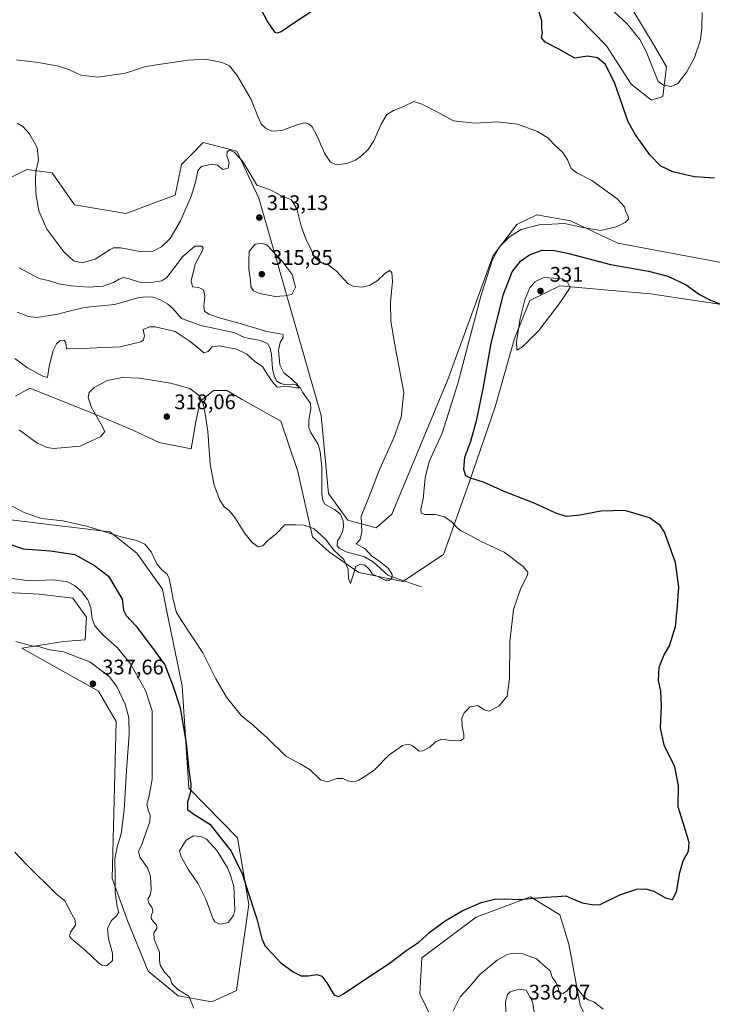
# Model space of a CAD drawing. Units: metres. Extents: x 629319 to 632811, y 4653280 to 4655656.
# Drawn here: x 629870 to 630198, y 4653535 to 4654002 of the extents above; entities that cross this region are included whole.
import ezdxf

# ---------------------------------------------------------------- set-up
doc = ezdxf.new("R2010")
doc.units = ezdxf.units.M
doc.header["$MEASUREMENT"] = 0
doc.linetypes.add('DGN Style 4', pattern=[2.638475, 1.318413, -0.659207, 0.001648, -0.659207])
for name, color, linetype, lineweight in [('Camino eje virtual', 6, 'DGN Style 4', 0), ('Comarca CxS', 21, 'Continuous', 0), ('Comunidad Autónoma CxS', 142, 'Continuous', 0), ('Corriente natural lineal', 142, 'Continuous', 13), ('Cultivos herbáceos CxS', 92, 'Continuous', 0), ('Curva de nivel maestra', 30, 'Continuous', 30), ('Curva de nivel normal', 30, 'Continuous', 0), ('Espacio natural protegido CxS', 121, 'Continuous', 0), ('Estanque Cxs', 5, 'Continuous', 0), ('Matorral CxS', 135, 'Continuous', 0), ('Municipio CxS', 4, 'Continuous', 0), ('Pastizal CxS', 92, 'Continuous', 0), ('Provincia CxS', 1, 'Continuous', 0), ('Punto de cota en terreno', 7, 'Continuous', 0), ('Rótulo de punto de cota en terreno', 7, 'Continuous', 0)]:
    doc.layers.add(name, color=color, linetype=linetype, lineweight=lineweight)
doc.styles.add('Style-Arial', font='txt')

# ---------------------------------------------------------------- blocks, each defined once
blk = doc.blocks.new('*U2')
at = {"layer": 'Cultivos herbáceos CxS', "color": 92, "linetype": 'Continuous', "lineweight": 0}
for points in [[(630135.7297, 4653534.6923, 330.5301), (630130.3817, 4653563.5847, 327.1659), (630126.1025, 4653577.4955, 325.7091), (630112.1979, 4653586.0569, 324.8516), (630086.5269, 4653576.4269, 325.3605), (630060.8557, 4653557.1663, 325.6201), (630059.7859, 4653540.0447, 326.7301), (630066.2039, 4653527.2037, 328.5633)], [(629864.7587, 4653730.1433, 331.9594), (629879.4963, 4653729.5021, 331.6236), (629895.5159, 4653727.5793, 331.3963), (629901.9235, 4653718.6085, 330.9509), (629901.2827, 4653707.7157, 332.1884), (629891.0305, 4653707.0753, 333.019), (629871.3267, 4653703.8697, 335.0031), (629907.6949, 4653683.5373, 337.6101), (629915.9747, 4653669.0675, 337.2978), (629914.1119, 4653594.7195, 335.5985), (629921.6001, 4653574.3877, 334.1793), (629931.2271, 4653550.8449, 332.7547), (629945.4563, 4653539.2479, 330.4824), (629961.3717, 4653536.2829, 328.6472), (629972.9439, 4653541.7489, 327.4937), (629978.8269, 4653582.4117, 325.9158), (629973.4791, 4653613.9799, 323.0957), (629950.4799, 4653637.5217, 325.2277), (629947.3527, 4653685.9547, 323.1121), (629939.7833, 4653722.0593, 321.0452), (629937.8927, 4653731.8219, 320.5463), (629925.8773, 4653748.8119, 320.6659), (629913.0445, 4653758.9787, 319.7651), (629864.6417, 4653764.8663, 321.2524)], [(629868.3523, 4653823.1417, 313.166), (629875.1541, 4653826.9227, 311.7474), (629904.7523, 4653815.1587, 315.0652), (629923.5255, 4653807.2625, 316.8267), (629936.3061, 4653801.2471, 317.9513), (629951.4891, 4653798.1887, 317.1825), (629953.7563, 4653811.0409, 316.8125), (629955.7577, 4653820.6815, 315.3033), (629962.0413, 4653825.8453, 313.1666), (629968.3911, 4653825.9289, 313.6297), (629975.6743, 4653821.6263, 313.557), (629994.0663, 4653811.4105, 313.4991), (630002.1273, 4653787.6013, 313.8498), (630008.9293, 4653756.6015, 315.1435), (630017.0631, 4653749.3443, 315.5259), (630030.9695, 4653739.7135, 315.4564), (630051.8261, 4653735.4327, 316.5676), (630071.0801, 4653748.2729, 318.3927), (630083.2809, 4653782.3661, 324.8526), (630095.5181, 4653818.0867, 327.5237), (630104.6211, 4653850.5919, 329.2215), (630112.0089, 4653868.4691, 330.3187), (630126.0839, 4653875.4701, 330.2072), (630147.1519, 4653873.6209, 328.727), (630169.1649, 4653871.6887, 327.3785), (630211.1289, 4653865.3367, 324.7633)], [(630207.6875, 4653885.6099, 322.1392), (630153.5719, 4653895.6889, 320.8677), (630131.2057, 4653906.1869, 319.7304), (630115.2889, 4653909.1517, 318.2166), (630105.8219, 4653904.5813, 318.4913), (630094.5817, 4653889.8281, 319.5761), (630073.1181, 4653831.1253, 318.0994), (630046.6413, 4653767.2761, 316.1403), (630039.1041, 4653760.8263, 315.5235), (630025.7181, 4653764.4599, 313.7774), (630016.6635, 4653777.0401, 313.4429), (630013.0873, 4653814.1099, 311.7931), (629983.5971, 4653916.9755, 314.8754), (629973.2359, 4653939.3029, 315.8084), (629957.2949, 4653943.2901, 316.7433), (629952.1143, 4653938.1077, 316.4982), (629946.9339, 4653932.9251, 316.772), (629943.9309, 4653918.4057, 317.0383), (629920.6323, 4653909.8015, 318.093), (629896.3159, 4653913.8703, 318.1738), (629885.7351, 4653928.9923, 316.7552), (629873.6421, 4653930.5049, 314.0439), (629857.6681, 4653922.5613, 313.0278)], [(630116.6875, 4654021.7047, 326.529), (630148.2105, 4653989.2245, 325.8337), (630159.9767, 4653971.0325, 326.0127), (630169.5925, 4653963.4843, 327.574), (630174.8945, 4653965.1843, 329.0483), (630176.6175, 4653979.1767, 330.6354), (630170.7695, 4653989.2587, 331.0145), (630149.6715, 4654024.5025, 334.5135)]]:
    blk.add_polyline3d(points, dxfattribs=at)
blk = doc.blocks.new('*U9')
at = {"layer": 'Pastizal CxS', "color": 92, "linetype": 'Continuous', "lineweight": 0}
for points in [[(630109.8495, 4653401.0927, 341.0302), (630099.1713, 4653367.6271, 344.4104), (630101.5021, 4653351.7081, 345.0167), (630111.7483, 4653352.8589, 343.9982), (630152.6593, 4653381.3399, 339.427), (630172.9761, 4653386.8861, 337.9308), (630196.6991, 4653379.5273, 337.768), (630219.1613, 4653364.5449, 337.9191), (630227.7183, 4653349.5641, 339.0369), (630220.2313, 4653337.7929, 344.7466), (630210.4131, 4653337.1261, 347.6454), (630199.9083, 4653334.5835, 349.2883), (630163.8845, 4653313.0503, 356.9536), (630159.2625, 4653302.4817, 356.5151), (630175.5722, 4653294.5939, 352.5175), (629988.1523, 4653291.1327, 329.84), (629989.8947, 4653297.2727, 330.1376), (629986.3257, 4653324.2921, 330.1642), (629978.4947, 4653339.9419, 329.0461), (629966.7283, 4653350.6433, 328.3691), (629964.5897, 4653385.9563, 332.5803), (629974.2161, 4653416.9879, 333.7765), (629989.1913, 4653422.3385, 332.7382), (630007.9811, 4653420.0639, 330.8648), (630018.6453, 4653430.3641, 331.0392), (630026.6283, 4653425.5471, 332.2395), (630074.3623, 4653394.9079, 339.6912), (630095.4705, 4653388.7361, 342.5623), (630074.7609, 4653419.1243, 337.617), (630059.7863, 4653445.8771, 333.5005), (630061.9251, 4653462.9989, 332.1575), (630092.9449, 4653486.5403, 332.7523), (630092.9449, 4653499.3805, 333.0833), (630087.5969, 4653505.8019, 332.5698), (630074.7607, 4653509.0119, 330.8706), (630066.2039, 4653527.2037, 328.5633), (630059.7859, 4653540.0447, 326.7301), (630060.8557, 4653557.1663, 325.6201), (630086.5269, 4653576.4269, 325.3605), (630112.1979, 4653586.0569, 324.8516), (630126.1025, 4653577.4955, 325.7091), (630130.3817, 4653563.5847, 327.1659), (630135.7297, 4653534.6923, 330.5301), (630145.3557, 4653514.3605, 331.092), (630158.1919, 4653506.8693, 329.8369), (630169.9579, 4653490.8173, 329.8193), (630159.2621, 4653470.4861, 332.1644), (630147.2041, 4653458.7347, 334.0288), (630135.8151, 4653455.4091, 335.9587), (630127.6431, 4653448.9519, 337.5645), (630121.4423, 4653437.4403, 338.8404)], [(630266.6302, 4653296.2756, 338.2786), (630221.2218, 4653295.437, 345.2502), (630236.6195, 4653305.0219, 341.958), (630248.0415, 4653307.8297, 339.9699), (630252.0927, 4653306.7243, 339.6986), (630259.8075, 4653304.6195, 338.7811)]]:
    blk.add_polyline3d(points, close=True, dxfattribs=at)
blk = doc.blocks.new('5PATER')
at = {"layer": 'Estanque Cxs', "linetype": 'Continuous', "lineweight": 0}
h = blk.add_hatch(color=51, dxfattribs=at)
edge = h.paths.add_edge_path()
edge.add_ellipse((0, 0), major_axis=(-0.11, -0.111), ratio=0.999422, start_angle=0, end_angle=360)

msp = doc.modelspace()

# ---------------------------------------------------------------- linework, layer by layer
at = {"layer": 'Camino eje virtual', "color": 6, "linetype": 'DGN Style 4', "lineweight": 0, "extrusion": (0.506305, 0.862354, 0.000309526), "elevation": 4331857.1906, "flags": 128}
msp.add_lwpolyline([(1813249.7939, -1027.9829), (1812837.6825, -1009.9116), (1812836.4394, -1009.8905)], dxfattribs=at)
at = {"layer": 'Comarca CxS', "color": 21, "linetype": 'Continuous', "lineweight": 0}
msp.add_3dface([(632810.78, 4653343.26), (629360.96, 4653279.55), (629318.67, 4655592.64), (632767.38, 4655656.31)], dxfattribs=at)
at = {"layer": 'Comunidad Autónoma CxS', "color": 142, "linetype": 'Continuous', "lineweight": 0}
msp.add_3dface([(632810.78, 4653343.26), (629360.96, 4653279.55), (629318.67, 4655592.64), (632767.38, 4655656.31)], dxfattribs=at)
at = {"layer": 'Corriente natural lineal', "color": 142, "linetype": 'Continuous', "lineweight": 13}
msp.add_polyline3d([(630060.5901, 4653732.8401, 317.4508), (630049.4401, 4653736.6201, 316.0461), (630044.6201, 4653738.4701, 315.3444), (630037.8701, 4653744.5201, 315.0195), (630033.7101, 4653747.0801, 314.6699), (630024.8901, 4653749.4501, 314.1601), (630021.6501, 4653751.1501, 314.0894), (630020.6601, 4653752.3401, 314.1246), (630020.8401, 4653754.6601, 313.9023), (630022.0801, 4653756.6201, 313.4804), (630023.2601, 4653759.0801, 313.3814), (630023.7301, 4653761.3701, 313.4117), (630023.5601, 4653764.2201, 313.4099), (630022.2801, 4653767.2901, 313.1952), (630019.5001, 4653769.5601, 313.2505), (630014.9101, 4653772.0901, 313.1151), (630013.9201, 4653773.7201, 313.0065), (630013.3701, 4653776.9001, 312.8714), (630013.4401, 4653789.5701, 312.3045), (630012.6801, 4653796.8101, 311.7641), (630011.6301, 4653800.3101, 311.6944), (630008.2701, 4653805.9701, 311.5062), (630007.3301, 4653808.2001, 311.4093), (630007.2901, 4653811.7901, 311.3405), (630008.2201, 4653817.4401, 310.8707), (630007.9901, 4653819.8101, 310.889), (630004.2301, 4653825.1301, 311.0806), (630003.1601, 4653827.3001, 311.0154), (630001.1001, 4653828.5101, 310.802), (629995.6701, 4653828.8101, 310.1966), (629993.9801, 4653829.1601, 310.14), (629992.1901, 4653830.2401, 310.0709), (629990.8901, 4653832.6401, 310.1175), (629990.0701, 4653836.1501, 309.9235), (629989.5101, 4653842.9101, 309.4292), (629988.9101, 4653845.9201, 309.354), (629987.7401, 4653848.0901, 309.3847), (629984.3301, 4653849.6201, 309.528), (629976.8001, 4653850.9701, 309.023), (629971.7701, 4653853.3801, 308.9459), (629956.0701, 4653856.6301, 308.4494), (629946.9101, 4653859.9701, 308.0725), (629942.8901, 4653864.7101, 307.932), (629940.2501, 4653866.9601, 307.8316), (629937.0001, 4653868.8601, 308.0112), (629933.4301, 4653870.0601, 308.2164), (629930.4401, 4653870.2901, 308.2012), (629926.9601, 4653869.9101, 307.9867), (629915.2701, 4653866.6701, 307.3032), (629900.8001, 4653865.1401, 307.0318), (629893.1801, 4653863.3701, 306.6961), (629888.3701, 4653862.0001, 306.5756), (629878.4301, 4653860.4601, 306.4575), (629874.5301, 4653860.9501, 306.3687), (629869.1701, 4653862.9901, 306.185)], dxfattribs=at)
at = {"layer": 'Cultivos herbáceos CxS', "color": 92, "linetype": 'Continuous', "lineweight": 0}
for points in [[(630116.6875, 4654021.7047, 326.529), (630148.2105, 4653989.2245, 325.8337), (630159.9767, 4653971.0325, 326.0127), (630169.5925, 4653963.4843, 327.574), (630174.8945, 4653965.1843, 329.0483), (630176.6175, 4653979.1767, 330.6354), (630170.7695, 4653989.2587, 331.0145), (630149.6715, 4654024.5025, 334.5135)], [(630207.6875, 4653885.6099, 322.1392), (630153.5719, 4653895.6889, 320.8677), (630131.2057, 4653906.1869, 319.7304), (630115.2889, 4653909.1517, 318.2166), (630105.8219, 4653904.5813, 318.4913), (630094.5817, 4653889.8281, 319.5761), (630073.1181, 4653831.1253, 318.0994), (630046.6413, 4653767.2761, 316.1403), (630039.1041, 4653760.8263, 315.5235), (630025.7181, 4653764.4599, 313.7774), (630016.6635, 4653777.0401, 313.4429), (630013.0873, 4653814.1099, 311.7931), (629983.5971, 4653916.9755, 314.8754), (629973.2359, 4653939.3029, 315.8084), (629957.2949, 4653943.2901, 316.7433), (629952.1143, 4653938.1077, 316.4982), (629946.9339, 4653932.9251, 316.772), (629943.9309, 4653918.4057, 317.0383), (629920.6323, 4653909.8015, 318.093), (629896.3159, 4653913.8703, 318.1738), (629885.7351, 4653928.9923, 316.7552), (629873.6421, 4653930.5049, 314.0439), (629857.6681, 4653922.5613, 313.0278)], [(629868.3523, 4653823.1417, 313.166), (629875.1541, 4653826.9227, 311.7474), (629904.7523, 4653815.1587, 315.0652), (629923.5255, 4653807.2625, 316.8267), (629936.3061, 4653801.2471, 317.9513), (629951.4891, 4653798.1887, 317.1825), (629953.7563, 4653811.0409, 316.8125), (629955.7577, 4653820.6815, 315.3033), (629962.0413, 4653825.8453, 313.1666), (629968.3911, 4653825.9289, 313.6297), (629975.6743, 4653821.6263, 313.557), (629994.0663, 4653811.4105, 313.4991), (630002.1273, 4653787.6013, 313.8498), (630008.9293, 4653756.6015, 315.1435), (630017.0631, 4653749.3443, 315.5259), (630030.9695, 4653739.7135, 315.4564), (630051.8261, 4653735.4327, 316.5676), (630071.0801, 4653748.2729, 318.3927), (630083.2809, 4653782.3661, 324.8526), (630095.5181, 4653818.0867, 327.5237), (630104.6211, 4653850.5919, 329.2215), (630112.0089, 4653868.4691, 330.3187), (630126.0839, 4653875.4701, 330.2072), (630147.1519, 4653873.6209, 328.727), (630169.1649, 4653871.6887, 327.3785), (630211.1289, 4653865.3367, 324.7633)], [(629864.7587, 4653730.1433, 331.9594), (629879.4963, 4653729.5021, 331.6236), (629895.5159, 4653727.5793, 331.3963), (629901.9235, 4653718.6085, 330.9509), (629901.2827, 4653707.7157, 332.1884), (629891.0305, 4653707.0753, 333.019), (629871.3267, 4653703.8697, 335.0031), (629907.6949, 4653683.5373, 337.6101), (629915.9747, 4653669.0675, 337.2978), (629914.1119, 4653594.7195, 335.5985), (629921.6001, 4653574.3877, 334.1793), (629931.2271, 4653550.8449, 332.7547), (629945.4563, 4653539.2479, 330.4824), (629961.3717, 4653536.2829, 328.6472), (629972.9439, 4653541.7489, 327.4937), (629978.8269, 4653582.4117, 325.9158), (629973.4791, 4653613.9799, 323.0957), (629950.4799, 4653637.5217, 325.2277), (629947.3527, 4653685.9547, 323.1121), (629939.7833, 4653722.0593, 321.0452), (629937.8927, 4653731.8219, 320.5463), (629925.8773, 4653748.8119, 320.6659), (629913.0445, 4653758.9787, 319.7651), (629864.6417, 4653764.8663, 321.2524)], [(630135.7297, 4653534.6923, 330.5301), (630130.3817, 4653563.5847, 327.1659), (630126.1025, 4653577.4955, 325.7091), (630112.1979, 4653586.0569, 324.8516), (630086.5269, 4653576.4269, 325.3605), (630060.8557, 4653557.1663, 325.6201), (630059.7859, 4653540.0447, 326.7301), (630066.2039, 4653527.2037, 328.5633)]]:
    msp.add_polyline3d(points, dxfattribs=at)
at = {"layer": 'Curva de nivel maestra', "color": 30, "linetype": 'Continuous', "lineweight": 30, "elevation": 325, "flags": 128}
for points in [[(630010.3, 4654006.4801), (630000.21, 4653999.9501), (629994.21, 4653995.8601), (629992.16, 4653995.1001), (629991.28, 4653995.5301), (629987.52, 4654000.9501), (629981.97, 4654011.5301)], [(630199.34, 4653926.5201), (630189.95, 4653927.1401), (630185.66, 4653927.9801), (630179.73, 4653929.4001), (630174.02, 4653932.1601), (630168.74, 4653937.4801), (630161.93, 4653947.0101), (630158.54, 4653953.1901), (630152.21, 4653971.3401), (630147.82, 4653980.3001), (630143.98, 4653983.4501), (630139.3, 4653984.2001), (630133.2, 4653983.2601), (630125.62, 4653987.6501), (630119.16, 4653990.8401), (630117.54, 4653992.9301), (630117.91, 4653995.3801), (630117.69, 4653997.4401), (630117.56, 4654001.0001), (630116.32, 4654005.0801)], [(629859.18, 4653755.3101), (629871.96, 4653750.8701), (629884.94, 4653749.9901), (629896.36, 4653748.2001), (629905.71, 4653743.0501), (629912.41, 4653737.8801), (629918.87, 4653727.0101), (629919.53, 4653721.7801), (629920.77, 4653719.2601), (629925.33, 4653714.4601), (629933.04, 4653704.1501), (629939.01, 4653695.8901), (629942.97, 4653685.7601), (629946.26, 4653675.5801), (629949.12, 4653658.8301), (629950.4, 4653646.1101), (629951.43, 4653639.4801), (629951.21, 4653635.4901), (629949.73, 4653631.0401), (629949.73, 4653627.3901), (629952.74, 4653625.1801), (629960.32, 4653620.4301), (629970.55, 4653607.7601), (629975.91, 4653596.6801), (629978.55, 4653588.1101), (629982.6, 4653575.7001), (629985, 4653566.1401), (629986.56, 4653562.7001), (629989.85, 4653559.2401), (629993.97, 4653554.7901), (629999.8, 4653550.5201), (630003.59, 4653548.6701), (630007.1, 4653548.5701), (630011.05, 4653549.2101), (630013.36, 4653548.4501), (630015.83, 4653545.2501), (630019.21, 4653539.5501), (630021.51, 4653538.8801), (630023.73, 4653540.1201), (630035.63, 4653548.0901), (630045.4, 4653554.4301), (630053.21, 4653560.5101), (630059.3, 4653564.6401), (630064.62, 4653569.2501), (630071.84, 4653574.7601), (630079.92, 4653579.4601), (630088.86, 4653583.3201), (630095.26, 4653584.9501), (630100.11, 4653585.1701), (630107.26, 4653584.8401), (630119.37, 4653585.9701), (630124.89, 4653586.2701), (630129.04, 4653586.5701), (630131.92, 4653585.2601), (630136.75, 4653583.2801), (630142.26, 4653582.2301), (630145.25, 4653582.4801), (630154.53, 4653587.0801), (630162.7, 4653589.7201), (630166.86, 4653589.8001), (630170.62, 4653588.7501), (630176.2, 4653585.6001), (630179.53, 4653584.8001), (630181.42, 4653588.3801), (630182.92, 4653597.6301), (630184.64, 4653603.1701), (630187.05, 4653607.6301), (630187.4, 4653611.7601), (630185.2, 4653619.0001), (630182.21, 4653628.7501), (630182.34, 4653638.6401), (630180.69, 4653647.6801), (630175.59, 4653657.9801), (630173.77, 4653666.0601), (630174.24, 4653676.7201), (630173.93, 4653683.4101), (630172.94, 4653688.5501), (630173.21, 4653694.8701), (630175.46, 4653700.4101), (630178.12, 4653704.9301), (630180.93, 4653714.0701), (630181.76, 4653722.0101), (630182.49, 4653732.7001), (630180.88, 4653744.4601), (630175.72, 4653758.8701), (630173.74, 4653761.9201), (630168.7, 4653765.5101), (630156.95, 4653769.1001), (630145.6, 4653768.7401), (630135.64, 4653766.7801), (630129.14, 4653766.2901), (630124.29, 4653767.7701), (630114.05, 4653772.5301), (630099.87, 4653778.0101), (630089.96, 4653782.4401), (630083.86, 4653784.3401), (630081.7, 4653785.5201), (630080.69, 4653788.5001), (630081.21, 4653794.3601), (630083.97, 4653801.9001), (630086.91, 4653812.1001), (630089.98, 4653827.6801), (630093.7, 4653848.3401), (630099.53, 4653871.5801), (630103.64, 4653882.0701), (630107.53, 4653887.1101), (630111.8, 4653890.1201), (630117.81, 4653892.3501), (630123.57, 4653892.2501), (630130.49, 4653890.8401), (630150.13, 4653885.6001), (630168.16, 4653882.4001), (630177.37, 4653880.1101), (630186.03, 4653875.9201), (630192.31, 4653871.4201), (630197.51, 4653868.6701), (630202.18, 4653866.8601)]]:
    msp.add_lwpolyline(points, dxfattribs=at)
at = {"layer": 'Curva de nivel normal', "color": 30, "linetype": 'Continuous', "lineweight": 0, "flags": 128}
for points, elevation in [([(630193.53, 4654005.0101), (630193.47, 4653997.7201), (630192.72, 4653992.0101), (630189.87, 4653983.6701), (630186.25, 4653976.9001), (630182.03, 4653971.3801), (630178.86, 4653969.8501), (630175.29, 4653970.5001), (630172.8, 4653972.2701), (630166.98, 4653986.4601), (630164.08, 4653992.1101), (630157.95, 4653999.7001), (630135.98, 4654020.1201)], 330), ([(629860.86, 4653774.1801), (629872.74, 4653768.0001), (629880.68, 4653765.3401), (629890.7, 4653764.1701), (629902.66, 4653761.5201), (629918.8, 4653756.4901), (629925.73, 4653754.9201), (629929.65, 4653753.1201), (629932.61, 4653749.4101), (629935.3, 4653743.8401), (629937.58, 4653741.0101), (629939.94, 4653739.0701), (629941.08, 4653736.9501), (629943.12, 4653726.2601), (629944.67, 4653720.8101), (629946.62, 4653717.4201), (629957.1, 4653701.5701), (629963.21, 4653689.3201), (629968.22, 4653680.6101), (629975.18, 4653671.9601), (629980.83, 4653667.3001), (629983.48, 4653664.9501), (629987.32, 4653661.5001), (629996.44, 4653652.7501), (630003.24, 4653649.0901), (630007.89, 4653646.2801), (630012.87, 4653641.5301), (630016.11, 4653640.6001), (630020.49, 4653642.0401), (630023.44, 4653642.0601), (630025.77, 4653640.9801), (630028.66, 4653640.5601), (630030.95, 4653641.2801), (630033.75, 4653643.1001), (630038.21, 4653646.0601), (630045.21, 4653653.1501), (630051.59, 4653657.8101), (630054.49, 4653658.4101), (630056.24, 4653657.8101), (630059.54, 4653655.0101), (630061.29, 4653655.1401), (630064.51, 4653656.9201), (630067.45, 4653659.6601), (630070.31, 4653660.7801), (630075.66, 4653660.0001), (630079.2, 4653660.0901), (630080.65, 4653661.0701), (630080.71, 4653662.9401), (630079.87, 4653666.9101), (630079.72, 4653670.6801), (630080.84, 4653673.2401), (630083.69, 4653675.9801), (630087.38, 4653676.6601), (630090.36, 4653674.5701), (630092.73, 4653674.0401), (630097.31, 4653676.4401), (630101.14, 4653681.1801), (630102.38, 4653689.4501), (630102.55, 4653706.7801), (630104.26, 4653722.1201), (630107.66, 4653732.3401), (630110.88, 4653738.4601), (630110.98, 4653739.7801), (630108.85, 4653742.6001), (630099.84, 4653749.2801), (630088.66, 4653754.5601), (630082.2, 4653757.9701), (630079.53, 4653759.2401), (630077.53, 4653760.8801), (630075.2, 4653763.5401), (630071.53, 4653766.0101), (630067.19, 4653767.1801), (630062.28, 4653767.1601), (630060.4, 4653767.8001), (630060.28, 4653769.4801), (630061.5, 4653774.5801), (630062.4, 4653784.5301), (630064.32, 4653792.2601), (630070.41, 4653805.6201), (630077.82, 4653829.1401), (630088.71, 4653870.5301), (630094.32, 4653887.9801), (630097.8, 4653894.0601), (630102.29, 4653898.7301), (630107.92, 4653902.1501), (630116.32, 4653904.4401), (630128.36, 4653905.0001), (630137.08, 4653903.0801), (630145.42, 4653901.6901), (630152.86, 4653903.3801), (630157.09, 4653905.4301), (630158.67, 4653906.9801), (630158.6, 4653908.5101), (630157.35, 4653910.5801), (630156.8, 4653912.9201), (630153.31, 4653916.6801), (630141.28, 4653925.3701), (630134.2, 4653928.9201), (630131.6, 4653931.0601), (630129.82, 4653935.2101), (630127.36, 4653938.8301), (630124.04, 4653941.8401), (630120.45, 4653945.5801), (630115.52, 4653948.6001), (630106.07, 4653952.0801), (630096.86, 4653953.2301), (630085.86, 4653952.5001), (630075.82, 4653953.6401), (630067.44, 4653958.2001), (630060.86, 4653961.4801), (630056.96, 4653962.8501), (630051.81, 4653960.2201), (630047.39, 4653958.5401), (630044.24, 4653956.6001), (630041.49, 4653952.0001), (630038.04, 4653944.1701), (630035.35, 4653940.0001), (630032.33, 4653937.1701), (630029.32, 4653935.0501), (630025.21, 4653933.4601), (630020.21, 4653932.8401), (630017.46, 4653934.0201), (630014.75, 4653938.2901), (630011.09, 4653946.7301), (630008.88, 4653950.7501), (630007.04, 4653952.2701), (630005.29, 4653952.7501), (630001.77, 4653951.7901), (629994.43, 4653949.0801), (629989.71, 4653948.8001), (629986.72, 4653950.1201), (629984.74, 4653952.2001), (629983.19, 4653955.6501), (629980.02, 4653963.7001), (629973.27, 4653975.1001), (629969.66, 4653979.6901), (629966.23, 4653981.2401), (629958.29, 4653982.7801), (629949.89, 4653982.4001), (629929.93, 4653979.3901), (629920.49, 4653976.2201), (629907.38, 4653974.3701), (629899.3, 4653975.2901), (629893.91, 4653977.8501), (629888.75, 4653979.4801), (629879.27, 4653981.2601), (629868.8, 4653982.5401)], 320), ([(629870.04, 4653807.3201), (629878.58, 4653800.9901), (629883.39, 4653798.8601), (629886.27, 4653798.4701), (629898.9, 4653799.5501), (629908.81, 4653804.1401), (629910.58, 4653806.5001), (629908.82, 4653810.1801), (629904.26, 4653817.8801), (629902.73, 4653822.6401), (629903.22, 4653825.0101), (629905.53, 4653827.3601), (629911.72, 4653830.6201), (629919.08, 4653832.1301), (629927.02, 4653831.7501), (629941.74, 4653829.4001), (629950.94, 4653826.8901), (629955.5, 4653823.3301), (629957.44, 4653819.1801), (629958.14, 4653814.7001), (629959.39, 4653806.6801), (629960.49, 4653791.0101), (629962.48, 4653781.0101), (629965.13, 4653773.9301), (629967.22, 4653770.7201), (629969.56, 4653769.0601), (629972.21, 4653765.7901), (629976.93, 4653758.1001), (629980.39, 4653753.9401), (629983.34, 4653751.9201), (629985.54, 4653752.3401), (629987.9, 4653754.9101), (629991.66, 4653757.8301), (629995.9, 4653762.3401), (630001.1, 4653762.2701), (630005.12, 4653762.0601), (630009.86, 4653760.3801), (630015.1, 4653755.4601), (630019.14, 4653750.3301), (630023.78, 4653745.9201), (630025.86, 4653741.3301), (630026.05, 4653736.9201), (630027.03, 4653734.5001), (630029.49, 4653742.4801), (630031.56, 4653743.6001), (630033.87, 4653743.1401), (630035.82, 4653741.2901), (630037.39, 4653738.8601), (630040.34, 4653737.5701), (630043.35, 4653736.0201), (630045.42, 4653736.1001), (630046.64, 4653737.0801), (630046.77, 4653738.6901), (630045.01, 4653741.6601), (630040.21, 4653745.4001), (630037.1, 4653747.4101), (630033.88, 4653750.9301), (630029.69, 4653753.2501), (630031.52, 4653755.3401), (630032.41, 4653759.0101), (630032.26, 4653762.6801), (630032, 4653766.4101), (630035.78, 4653775.7001), (630040.79, 4653788.4201), (630047.6, 4653803.4301), (630050.95, 4653813.3401), (630052.26, 4653825.0101), (630047.87, 4653848.3301), (630046.15, 4653858.9301), (630045.99, 4653867.7401), (630046.96, 4653877.5401), (630046.66, 4653881.8301), (630045.41, 4653882.6701), (630043.21, 4653881.2801), (630039.6, 4653877.8701), (630036.05, 4653875.6001), (630032.32, 4653874.7801), (630028.14, 4653875.2701), (630025.9, 4653876.3601), (630020.37, 4653882.4901), (630016.47, 4653885.4301), (630013.33, 4653886.4001), (630010.02, 4653888.9601), (630008.21, 4653892.9501), (630005.97, 4653897.3301), (630003.62, 4653903.6801), (630001.6, 4653912.0001), (629999.02, 4653916.2501), (629994.39, 4653918.1701), (629989, 4653920.9101), (629982.67, 4653923.1601), (629979.78, 4653928.1001), (629975.87, 4653934.5601), (629971.92, 4653938.8501), (629969.68, 4653939.6701), (629968.52, 4653938.8801), (629968.36, 4653937.0001), (629969.57, 4653933.7101), (629969.06, 4653931.2401), (629966.57, 4653930.6501), (629964.01, 4653932.5801), (629961.27, 4653933.1701), (629956.48, 4653932.0601), (629954.7, 4653930.1601), (629953.79, 4653925.1601), (629951.66, 4653918.2901), (629946.46, 4653906.1901), (629941.65, 4653897.9301), (629937.54, 4653893.9601), (629933.52, 4653891.8601), (629927.96, 4653891.5301), (629918.27, 4653893.4001), (629914.8, 4653893.5101), (629913.24, 4653892.7401), (629906.01, 4653888.1001), (629899.9, 4653886.3401), (629895.78, 4653887.3901), (629891.16, 4653891.6201), (629883.18, 4653902.3501), (629879.4, 4653911.0601), (629877.91, 4653919.0001), (629877.86, 4653926.0001), (629877.95, 4653929.6801), (629879.22, 4653935.0201), (629878.52, 4653940.9701), (629874.94, 4653947.3901), (629871.88, 4653950.9901), (629869.05, 4653952.5601)], 315), ([(629985.02, 4653895.6601), (629981.8, 4653895.1301), (629979.06, 4653891.7201), (629978.79, 4653887.3201), (629978.84, 4653883.4101), (629979.63, 4653878.0901), (629979.79, 4653875.0101), (629980.99, 4653873.1601), (629983.98, 4653871.8601), (629991.39, 4653870.4901), (629995.71, 4653870.7001), (629999.21, 4653871.4101), (630000.9, 4653874.8901), (629999.37, 4653880.8101), (629994.66, 4653887.1401), (629987.44, 4653894.9001), (629985.02, 4653895.6601)], 315), ([(629867.98, 4653841.0101), (629874.08, 4653836.6501), (629881.28, 4653832.6601), (629883.46, 4653832.1301), (629884.29, 4653837.4701), (629886.22, 4653844.8001), (629887.7, 4653848.0301), (629889.55, 4653849.5001), (629891.36, 4653849.7901), (629892.17, 4653848.4401), (629892.55, 4653845.6201), (629899.79, 4653845.8601), (629917.95, 4653846.5401), (629927.62, 4653848.9201), (629928.83, 4653849.8101), (629929.38, 4653851.6501), (629928.87, 4653854.7201), (629931.81, 4653856.0001), (629934.41, 4653856.1101), (629943.96, 4653853.8601), (629950.55, 4653849.3701), (629955.07, 4653845.9101), (629957.54, 4653843.6601), (629959.54, 4653844.3801), (629961.54, 4653846.5901), (629964.98, 4653847.0401), (629973.02, 4653845.5401), (629977.92, 4653843.0401), (629981.74, 4653839.6801), (629985.25, 4653837.2801), (629987.79, 4653833.1601), (629990.46, 4653829.3201), (629992.35, 4653827.4801), (629997.16, 4653827.8801), (630001.12, 4653827.1501), (630002.97, 4653827.0901), (630002.32, 4653827.7901), (630001.59, 4653829.0601), (630000.52, 4653829.9801), (629999.02, 4653831.4801), (629995.42, 4653834.2401), (629993.51, 4653838.0601), (629992.88, 4653844.9601), (629993.69, 4653848.5701), (629995.1, 4653850.9401), (629995.17, 4653852.2401), (629994.5, 4653852.6501), (629987.4, 4653853.8101), (629973.63, 4653857.8801), (629965.92, 4653860.0001), (629959.95, 4653862.0701), (629957.89, 4653863.4201), (629957.46, 4653865.7201), (629958.08, 4653870.4801), (629957.36, 4653873.5601), (629955.21, 4653874.7101), (629952.16, 4653875.0701), (629951.61, 4653878.0201), (629953.6, 4653886.0101), (629956.9, 4653892.1801), (629957.26, 4653893.2401), (629956.56, 4653894.3101), (629953.22, 4653894.2401), (629947.63, 4653889.3201), (629939.98, 4653879.3701), (629937.67, 4653877.8301), (629933.54, 4653877.1901), (629927.54, 4653876.9901), (629922.21, 4653878.7701), (629919.54, 4653879.3401), (629917.49, 4653878.6701), (629914.77, 4653876.9801), (629909.84, 4653875.2801), (629903.03, 4653874.8401), (629894.68, 4653875.4201), (629888.9, 4653876.3601), (629884.46, 4653877.8301), (629879.54, 4653879.0001), (629874.48, 4653881.7001), (629870.03, 4653884.0401)], 310), ([(630118.58, 4653879.3901), (630114.38, 4653877.4301), (630111.96, 4653874.4701), (630109.6, 4653868.8801), (630107.41, 4653860.0501), (630105.6, 4653848.9001), (630105.8, 4653845.0001), (630108.53, 4653846.5001), (630116.2, 4653854.2601), (630126.35, 4653867.6001), (630131.06, 4653874.7401), (630129.6, 4653877.5701), (630127.33, 4653878.8001), (630118.58, 4653879.3901)], 330), ([(629866.71, 4653736.9101), (629875.02, 4653735.7001), (629886.22, 4653736.1401), (629892.98, 4653735.2201), (629896.32, 4653733.4901), (629899.64, 4653730.7001), (629902.67, 4653726.7901), (629904.02, 4653722.9901), (629904.6, 4653717.7501), (629905.86, 4653714.5001), (629909.77, 4653710.2401), (629916.44, 4653704.2401), (629922.85, 4653696.4301), (629929.92, 4653683.8501), (629933.07, 4653674.1401), (629933, 4653664.4101), (629933.13, 4653641.8001), (629931.52, 4653633.1801), (629930.61, 4653629.8901), (629931.1, 4653627.1601), (629932.11, 4653624.8201), (629931.97, 4653621.5601), (629930.19, 4653616.8201), (629928.33, 4653611.3501), (629926.54, 4653607.4901), (629927.2, 4653604.9001), (629930.9, 4653599.8201), (629932.27, 4653595.8701), (629932.56, 4653589.4301), (629932.14, 4653586.8701), (629930.95, 4653585.0201), (629931.52, 4653583.0001), (629933.11, 4653580.9301), (629933.42, 4653579.0001), (629932.58, 4653577.1601), (629932.58, 4653575.7701), (629933.68, 4653574.2001), (629935.19, 4653572.8401), (629935.21, 4653571.0201), (629933.82, 4653569.0201), (629934.04, 4653566.0201), (629936.51, 4653559.8201), (629936.55, 4653556.0701), (629936.86, 4653553.6801), (629938.97, 4653550.4501), (629941.54, 4653547.6001), (629942.39, 4653544.9501), (629945.3, 4653542.1301), (629950.51, 4653539.0201), (629952.85, 4653533.3501)], 330), ([(629868.03, 4653607.2801), (629873.18, 4653601.7601), (629887.67, 4653587.4801), (629891.71, 4653584.1801), (629894.94, 4653577.8801), (629896.66, 4653574.9701), (629896.8, 4653572.6901), (629894.34, 4653569.3501), (629893.85, 4653567.5001), (629894.68, 4653566.3601), (629901.31, 4653560.8601), (629907.7, 4653554.7801), (629909.19, 4653553.7101), (629911.52, 4653553.4001), (629914.2, 4653555.9501), (629914.35, 4653559.4201), (629912.42, 4653566.2401), (629911.93, 4653571.0201), (629913.59, 4653574.6901), (629916.12, 4653577.0201), (629917.28, 4653578.8701), (629916.56, 4653581.3501), (629915.51, 4653588.3201), (629915.52, 4653595.6701), (629915.42, 4653603.9001), (629916.45, 4653609.7701), (629918.34, 4653615.8701), (629919.8, 4653627.1301), (629920.92, 4653645.8801), (629922.23, 4653662.8801), (629922.08, 4653670.9301), (629920.35, 4653677.3801), (629916.29, 4653685.7601), (629912.68, 4653690.4801), (629903.62, 4653697.4201), (629891.01, 4653702.1401), (629883.85, 4653703.2801), (629879.81, 4653704.4801), (629875.94, 4653705.0301), (629868.48, 4653706.9401)], 335), ([(630075.56, 4653532.1001), (630078.97, 4653538.6401), (630083.22, 4653543.3501), (630088.32, 4653549.3501), (630096.48, 4653556.0101), (630101.23, 4653558.7201), (630104.2, 4653559.3601), (630108.65, 4653559.1101), (630115.07, 4653556.6501), (630119.29, 4653552.9001), (630121.58, 4653550.9401), (630122.6, 4653548.0801), (630124.2, 4653545.6901), (630125.33, 4653543.0401), (630125.86, 4653540.7401), (630127.53, 4653540.3101), (630129.56, 4653541.5201), (630131.64, 4653544.3201), (630133.89, 4653543.3701), (630137.22, 4653539.0101), (630139.64, 4653537.3201), (630142.22, 4653536.3801), (630146.69, 4653532.8401)], 330), ([(630107.1, 4653542.3701), (630102.66, 4653541.0001), (630101.42, 4653539.8401), (630100.38, 4653536.3601), (630100.77, 4653527.5401), (630101.72, 4653519.7701), (630101.31, 4653513.7301), (630101.68, 4653510.6801), (630103.45, 4653508.6001), (630107.76, 4653508.0901), (630111.37, 4653509.9701), (630112.95, 4653511.6701), (630115.41, 4653518.3401), (630114.92, 4653525.8501), (630113.25, 4653536.4601), (630110.29, 4653541.7801), (630107.1, 4653542.3701)], 335)]:
    msp.add_lwpolyline(points, dxfattribs=dict(at, elevation=elevation))
at = {"layer": 'Espacio natural protegido CxS', "color": 121, "linetype": 'Continuous', "lineweight": 0}
msp.add_3dface([(632810.78, 4653343.26), (629360.96, 4653279.55), (629318.67, 4655592.64), (632767.38, 4655656.31)], dxfattribs=at)
at = {"layer": 'Estanque Cxs', "color": 5, "linetype": 'Continuous', "lineweight": 0}
msp.add_polyline3d([(629969.1201, 4653573.9001, 325.1713), (629965.6801, 4653573.1201, 325.137), (629964.6401, 4653573.2101, 325.182), (629962.7501, 4653574.2601, 325.1953), (629961.9201, 4653575.5501, 325.2251), (629960.8101, 4653578.4901, 325.3326), (629958.5201, 4653584.9701, 325.2333), (629954.8401, 4653592.1601, 325.0789), (629950.0501, 4653599.1701, 325.1292), (629946.7201, 4653605.3401, 325.2369), (629945.9501, 4653607.8701, 325.1961), (629949.2401, 4653612.8801, 325.1904), (629952.7001, 4653614.9701, 325.6773), (629956.1201, 4653614.6801, 325.8693), (629958.8501, 4653613.4101, 325.8716), (629963.7901, 4653607.8701, 325.6387), (629968.7201, 4653599.8201, 325.5226), (629970.0701, 4653596.6201, 325.5804), (629971.6801, 4653591.1401, 325.664), (629972.2001, 4653579.8101, 325.4174), (629971.5601, 4653577.2501, 325.3149)], close=True, dxfattribs=at)
msp.add_polyline3d([(629969.1201, 4653573.9001, 325.1713), (629965.6801, 4653573.1201, 325.137), (629964.6401, 4653573.2101, 325.182), (629962.7501, 4653574.2601, 325.1953), (629961.9201, 4653575.5501, 325.2251), (629960.8101, 4653578.4901, 325.3326), (629958.5201, 4653584.9701, 325.2333), (629954.8401, 4653592.1601, 325.0789), (629950.0501, 4653599.1701, 325.1292), (629946.7201, 4653605.3401, 325.2369), (629945.9501, 4653607.8701, 325.1961), (629949.2401, 4653612.8801, 325.1904), (629952.7001, 4653614.9701, 325.6773), (629956.1201, 4653614.6801, 325.8693), (629958.8501, 4653613.4101, 325.8716), (629963.7901, 4653607.8701, 325.6387), (629968.7201, 4653599.8201, 325.5226), (629970.0701, 4653596.6201, 325.5804), (629971.6801, 4653591.1401, 325.664), (629972.2001, 4653579.8101, 325.4174), (629971.5601, 4653577.2501, 325.3149), (629969.1201, 4653573.9001, 325.1713)], dxfattribs=at)
at = {"layer": 'Matorral CxS', "color": 135, "linetype": 'Continuous', "lineweight": 0}
for points in [[(630149.6715, 4654024.5025, 334.5135), (630170.7695, 4653989.2587, 331.0145), (630176.6175, 4653979.1767, 330.6354), (630174.8945, 4653965.1843, 329.0483), (630169.5925, 4653963.4843, 327.574), (630159.9767, 4653971.0325, 326.0127), (630148.2105, 4653989.2245, 325.8337), (630116.6875, 4654021.7047, 326.529)], [(630116.6875, 4654021.7047, 326.529), (630148.2105, 4653989.2245, 325.8337), (630159.9767, 4653971.0325, 326.0127), (630169.5925, 4653963.4843, 327.574), (630174.8945, 4653965.1843, 329.0483), (630176.6175, 4653979.1767, 330.6354), (630170.7695, 4653989.2587, 331.0145), (630149.6715, 4654024.5025, 334.5135)]]:
    msp.add_polyline3d(points, dxfattribs=at)
at = {"layer": 'Municipio CxS', "color": 4, "linetype": 'Continuous', "lineweight": 0}
msp.add_3dface([(632810.78, 4653343.26), (629360.96, 4653279.55), (629318.67, 4655592.64), (632767.38, 4655656.31)], dxfattribs=at)
at = {"layer": 'Pastizal CxS', "color": 92, "linetype": 'Continuous', "lineweight": 0}
for points in [[(629857.6681, 4653922.5613, 313.0278), (629873.6421, 4653930.5049, 314.0439), (629885.7351, 4653928.9923, 316.7552), (629896.3159, 4653913.8703, 318.1738), (629920.6323, 4653909.8015, 318.093), (629943.9309, 4653918.4057, 317.0383), (629946.9339, 4653932.9251, 316.772), (629952.1143, 4653938.1077, 316.4982), (629957.2949, 4653943.2901, 316.7433), (629973.2359, 4653939.3029, 315.8084), (629983.5971, 4653916.9755, 314.8754), (630013.0873, 4653814.1099, 311.7931), (630016.6635, 4653777.0401, 313.4429), (630025.7181, 4653764.4599, 313.7774), (630039.1041, 4653760.8263, 315.5235), (630046.6413, 4653767.2761, 316.1403), (630073.1181, 4653831.1253, 318.0994), (630094.5817, 4653889.8281, 319.5761), (630105.8219, 4653904.5813, 318.4913), (630115.2889, 4653909.1517, 318.2166), (630131.2057, 4653906.1869, 319.7304), (630153.5719, 4653895.6889, 320.8677), (630207.6875, 4653885.6099, 322.1392)], [(630207.6875, 4653885.6099, 322.1392), (630153.5719, 4653895.6889, 320.8677), (630131.2057, 4653906.1869, 319.7304), (630115.2889, 4653909.1517, 318.2166), (630105.8219, 4653904.5813, 318.4913), (630094.5817, 4653889.8281, 319.5761), (630073.1181, 4653831.1253, 318.0994), (630046.6413, 4653767.2761, 316.1403), (630039.1041, 4653760.8263, 315.5235), (630025.7181, 4653764.4599, 313.7774), (630016.6635, 4653777.0401, 313.4429), (630013.0873, 4653814.1099, 311.7931), (629983.5971, 4653916.9755, 314.8754), (629973.2359, 4653939.3029, 315.8084), (629957.2949, 4653943.2901, 316.7433), (629952.1143, 4653938.1077, 316.4982), (629946.9339, 4653932.9251, 316.772), (629943.9309, 4653918.4057, 317.0383), (629920.6323, 4653909.8015, 318.093), (629896.3159, 4653913.8703, 318.1738), (629885.7351, 4653928.9923, 316.7552), (629873.6421, 4653930.5049, 314.0439), (629857.6681, 4653922.5613, 313.0278)], [(630211.1289, 4653865.3367, 324.7633), (630169.1649, 4653871.6887, 327.3785), (630147.1519, 4653873.6209, 328.727), (630126.0839, 4653875.4701, 330.2072), (630112.0089, 4653868.4691, 330.3187), (630104.6211, 4653850.5919, 329.2215), (630095.5181, 4653818.0867, 327.5237), (630083.2809, 4653782.3661, 324.8526), (630071.0801, 4653748.2729, 318.3927), (630051.8261, 4653735.4327, 316.5676), (630030.9695, 4653739.7135, 315.4564), (630017.0631, 4653749.3443, 315.5259), (630008.9293, 4653756.6015, 315.1435), (630002.1273, 4653787.6013, 313.8498), (629994.0663, 4653811.4105, 313.4991), (629975.6743, 4653821.6263, 313.557), (629968.3911, 4653825.9289, 313.6297), (629962.0413, 4653825.8453, 313.1666), (629955.7577, 4653820.6815, 315.3033), (629953.7563, 4653811.0409, 316.8125), (629951.4891, 4653798.1887, 317.1825), (629936.3061, 4653801.2471, 317.9513), (629923.5255, 4653807.2625, 316.8267), (629904.7523, 4653815.1587, 315.0652), (629875.1541, 4653826.9227, 311.7474), (629868.3523, 4653823.1417, 313.166)], [(629868.3523, 4653823.1417, 313.166), (629875.1541, 4653826.9227, 311.7474), (629904.7523, 4653815.1587, 315.0652), (629923.5255, 4653807.2625, 316.8267), (629936.3061, 4653801.2471, 317.9513), (629951.4891, 4653798.1887, 317.1825), (629953.7563, 4653811.0409, 316.8125), (629955.7577, 4653820.6815, 315.3033), (629962.0413, 4653825.8453, 313.1666), (629968.3911, 4653825.9289, 313.6297), (629975.6743, 4653821.6263, 313.557), (629994.0663, 4653811.4105, 313.4991), (630002.1273, 4653787.6013, 313.8498), (630008.9293, 4653756.6015, 315.1435), (630017.0631, 4653749.3443, 315.5259), (630030.9695, 4653739.7135, 315.4564), (630051.8261, 4653735.4327, 316.5676), (630071.0801, 4653748.2729, 318.3927), (630083.2809, 4653782.3661, 324.8526), (630095.5181, 4653818.0867, 327.5237), (630104.6211, 4653850.5919, 329.2215), (630112.0089, 4653868.4691, 330.3187), (630126.0839, 4653875.4701, 330.2072), (630147.1519, 4653873.6209, 328.727), (630169.1649, 4653871.6887, 327.3785), (630211.1289, 4653865.3367, 324.7633)], [(629864.6417, 4653764.8663, 321.2524), (629913.0445, 4653758.9787, 319.7651), (629925.8773, 4653748.8119, 320.6659), (629937.8927, 4653731.8219, 320.5463), (629939.7833, 4653722.0593, 321.0452), (629947.3527, 4653685.9547, 323.1121), (629950.4799, 4653637.5217, 325.2277), (629973.4791, 4653613.9799, 323.0957), (629978.8269, 4653582.4117, 325.9158), (629972.9439, 4653541.7489, 327.4937), (629961.3717, 4653536.2829, 328.6472), (629945.4563, 4653539.2479, 330.4824), (629931.2271, 4653550.8449, 332.7547), (629921.6001, 4653574.3877, 334.1793), (629914.1119, 4653594.7195, 335.5985), (629915.9747, 4653669.0675, 337.2978), (629907.6949, 4653683.5373, 337.6101), (629871.3267, 4653703.8697, 335.0031), (629891.0305, 4653707.0753, 333.019), (629901.2827, 4653707.7157, 332.1884), (629901.9235, 4653718.6085, 330.9509), (629895.5159, 4653727.5793, 331.3963), (629879.4963, 4653729.5021, 331.6236), (629864.7587, 4653730.1433, 331.9594)], [(629864.7587, 4653730.1433, 331.9594), (629879.4963, 4653729.5021, 331.6236), (629895.5159, 4653727.5793, 331.3963), (629901.9235, 4653718.6085, 330.9509), (629901.2827, 4653707.7157, 332.1884), (629891.0305, 4653707.0753, 333.019), (629871.3267, 4653703.8697, 335.0031), (629907.6949, 4653683.5373, 337.6101), (629915.9747, 4653669.0675, 337.2978), (629914.1119, 4653594.7195, 335.5985), (629921.6001, 4653574.3877, 334.1793), (629931.2271, 4653550.8449, 332.7547), (629945.4563, 4653539.2479, 330.4824), (629961.3717, 4653536.2829, 328.6472), (629972.9439, 4653541.7489, 327.4937), (629978.8269, 4653582.4117, 325.9158), (629973.4791, 4653613.9799, 323.0957), (629950.4799, 4653637.5217, 325.2277), (629947.3527, 4653685.9547, 323.1121), (629939.7833, 4653722.0593, 321.0452), (629937.8927, 4653731.8219, 320.5463), (629925.8773, 4653748.8119, 320.6659), (629913.0445, 4653758.9787, 319.7651), (629864.6417, 4653764.8663, 321.2524)], [(630135.7297, 4653534.6923, 330.5301), (630130.3817, 4653563.5847, 327.1659), (630126.1025, 4653577.4955, 325.7091), (630112.1979, 4653586.0569, 324.8516), (630086.5269, 4653576.4269, 325.3605), (630060.8557, 4653557.1663, 325.6201), (630059.7859, 4653540.0447, 326.7301), (630066.2039, 4653527.2037, 328.5633)]]:
    msp.add_polyline3d(points, dxfattribs=at)
at = {"layer": 'Provincia CxS', "color": 1, "linetype": 'Continuous', "lineweight": 0}
msp.add_3dface([(632810.78, 4653343.26), (629360.96, 4653279.55), (629318.67, 4655592.64), (632767.38, 4655656.31)], dxfattribs=at)

# ---------------------------------------------------------------- block references
at = {"layer": 'Cultivos herbáceos CxS', "color": 92, "linetype": 'Continuous', "lineweight": 0}
msp.add_blockref('*U2', (0, 0), dxfattribs=at)
at = {"layer": 'Pastizal CxS', "color": 92, "linetype": 'Continuous', "lineweight": 0}
msp.add_blockref('*U9', (0, 0), dxfattribs=at)
at = {"layer": 'Punto de cota en terreno', "color": 7, "linetype": 'Continuous', "lineweight": 0, "xscale": 10, "yscale": 10, "zscale": 10}
for p in [(629983.82, 4653907.81, 313.13), (629985, 4653881, 315.85), (630117, 4653873, 331), (629940.01, 4653813.52, 318.06), (629905, 4653687, 337.66)]:
    msp.add_blockref('5PATER', p, dxfattribs=at)

# ---------------------------------------------------------------- texts
at = {"layer": 'Rótulo de punto de cota en terreno', "color": 7, "linetype": 'Continuous', "lineweight": 0, "style": 'Style-Arial'}
for s, p in [('313,13', (629987.3478, 4653911.3378)), ('315,85', (629989.4097, 4653885.4097)), ('331', (630121.4097, 4653877.4097)), ('318,06', (629943.5378, 4653817.0478)), ('337,66', (629909.4097, 4653691.4097)), ('336,07', (630111.4097, 4653537.4097))]:
    msp.add_text(s, height=7, dxfattribs=at).set_placement(p)

doc.saveas('drawing.dxf')
